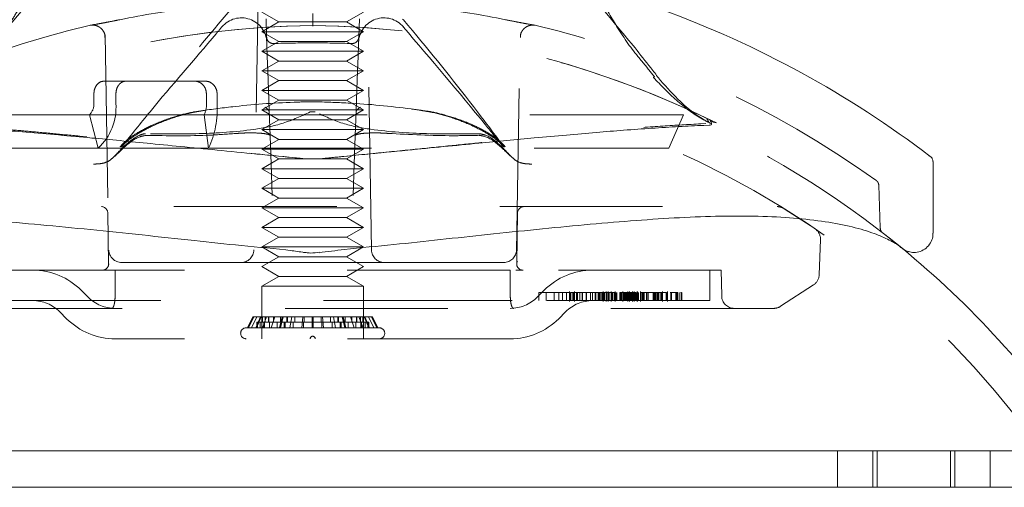
# Model space of a CAD drawing. Units: inches. Extents: x 0.5 to 16.5, y 0.2 to 10.8.
# Drawn here: x 2.6 to 3.2, y 7.1 to 7.4 of the extents above; entities that cross this region are included whole.
import ezdxf

# ---------------------------------------------------------------- set-up
doc = ezdxf.new("R2010")
doc.units = ezdxf.units.IN
doc.header["$MEASUREMENT"] = 0
doc.linetypes.add('HIDDEN', pattern=[0.075, 0.05, -0.025])

msp = doc.modelspace()

# ---------------------------------------------------------------- linework, layer by layer
at = {"color": 7, "linetype": 'HIDDEN', "lineweight": 0}
for p, q in [((2.72023, 7.39792), (2.71701, 7.21326)), ((2.78924, 7.21326), (2.78602, 7.39792)), ((2.72187, 7.35937), (2.73229, 7.35335)), ((2.77396, 7.35335), (2.78437, 7.35937)), ((2.73229, 7.35335), (2.72187, 7.34734)), ((2.72485, 7.34398), (2.72446, 7.35526)), ((2.73229, 7.35335), (2.75332, 7.35335)), ((2.75332, 7.35335), (2.77396, 7.35335)), ((2.78437, 7.34734), (2.77396, 7.35335)), ((2.78179, 7.35526), (2.78139, 7.34398)), ((2.62568, 7.34535), (2.628, 7.21247)), ((2.72187, 7.34734), (2.75342, 7.34734)), ((2.72187, 7.34734), (2.73229, 7.34133)), ((2.75342, 7.34734), (2.78437, 7.34734)), ((2.77396, 7.34133), (2.78437, 7.34734)), ((2.87824, 7.21247), (2.88056, 7.34535)), ((2.73229, 7.34133), (2.72187, 7.33532)), ((2.73229, 7.34133), (2.75332, 7.34133)), ((2.75332, 7.34133), (2.77396, 7.34133)), ((2.78437, 7.33532), (2.77396, 7.34133)), ((2.72187, 7.33532), (2.75342, 7.33532)), ((2.72187, 7.33532), (2.73229, 7.32931)), ((2.75342, 7.33532), (2.78437, 7.33532)), ((2.77396, 7.32931), (2.78437, 7.33532)), ((2.73229, 7.32931), (2.72187, 7.3233)), ((2.73229, 7.32931), (2.75332, 7.32931)), ((2.75332, 7.32931), (2.77396, 7.32931)), ((2.78437, 7.3233), (2.77396, 7.32931)), ((2.95852, 7.32529), (2.95381, 7.33087)), ((2.72187, 7.3233), (2.75342, 7.3233)), ((2.72187, 7.3233), (2.73229, 7.31728)), ((2.75342, 7.3233), (2.78437, 7.3233)), ((2.77396, 7.31728), (2.78437, 7.3233)), ((2.96296, 7.31969), (2.95841, 7.3252)), ((2.68044, 7.31699), (2.62512, 7.31699)), ((2.68044, 7.31699), (2.687, 7.31699)), ((2.73229, 7.31728), (2.72187, 7.31127)), ((2.73229, 7.31728), (2.75332, 7.31728)), ((2.75332, 7.31728), (2.77396, 7.31728)), ((2.78437, 7.31127), (2.77396, 7.31728)), ((2.6188, 7.30918), (2.6188, 7.30324)), ((2.6323, 7.30324), (2.6323, 7.30918)), ((2.68787, 7.30918), (2.68787, 7.30324)), ((2.69442, 7.30324), (2.69442, 7.30918)), ((2.72187, 7.31127), (2.75342, 7.31127)), ((2.72187, 7.31127), (2.73229, 7.30526)), ((2.75342, 7.31127), (2.78437, 7.31127)), ((2.77396, 7.30526), (2.78437, 7.31127)), ((2.73229, 7.30526), (2.72187, 7.29925)), ((2.73229, 7.30526), (2.75332, 7.30526)), ((2.75261, 7.30433), (2.7526, 7.30433)), ((2.7526, 7.30427), (2.75408, 7.30432)), ((2.75332, 7.30526), (2.77396, 7.30526)), ((2.78437, 7.29925), (2.77396, 7.30526)), ((2.72187, 7.29925), (2.75342, 7.29925)), ((2.72187, 7.29925), (2.73229, 7.29324)), ((2.75201, 7.29815), (2.75424, 7.29815)), ((2.75342, 7.29925), (2.78437, 7.29925)), ((2.77396, 7.29324), (2.78437, 7.29925)), ((2.52542, 7.29636), (2.61609, 7.29636)), ((2.68655, 7.29636), (2.61609, 7.29636)), ((2.61609, 7.29636), (2.62148, 7.2758)), ((2.68655, 7.29636), (2.98083, 7.29636)), ((2.68655, 7.29636), (2.68917, 7.2758)), ((2.73229, 7.29324), (2.72187, 7.28723)), ((2.73229, 7.29324), (2.75332, 7.29324)), ((2.75332, 7.29324), (2.77396, 7.29324)), ((2.78437, 7.28723), (2.77396, 7.29324)), ((2.97187, 7.2758), (2.98083, 7.29636)), ((2.72187, 7.28723), (2.75342, 7.28723)), ((2.72187, 7.28723), (2.73229, 7.28121)), ((2.75342, 7.28723), (2.78437, 7.28723)), ((2.77396, 7.28121), (2.78437, 7.28723)), ((2.99136, 7.29072), (2.9946, 7.29086)), ((2.70701, 7.28487), (2.70696, 7.28487)), ((2.73229, 7.28121), (2.72187, 7.2752)), ((2.73229, 7.28121), (2.75332, 7.28121)), ((2.75332, 7.28121), (2.77396, 7.28121)), ((2.78437, 7.2752), (2.77396, 7.28121)), ((2.79929, 7.28487), (2.79924, 7.28487)), ((2.53437, 7.2758), (2.62148, 7.2758)), ((2.68917, 7.2758), (2.62148, 7.2758)), ((2.68917, 7.2758), (2.97187, 7.2758)), ((2.72187, 7.2752), (2.75342, 7.2752)), ((2.72187, 7.2752), (2.73229, 7.26919)), ((2.75342, 7.2752), (2.78437, 7.2752)), ((2.77396, 7.26919), (2.78437, 7.2752)), ((2.73229, 7.26919), (2.72187, 7.26318)), ((2.73229, 7.26919), (2.75332, 7.26919)), ((2.74906, 7.26924), (2.74881, 7.26925)), ((2.75719, 7.26924), (2.74906, 7.26924)), ((2.75332, 7.26919), (2.77396, 7.26919)), ((2.75744, 7.26925), (2.75719, 7.26924)), ((2.78437, 7.26318), (2.77396, 7.26919)), ((3.13231, 7.27071), (3.13175, 7.2711)), ((2.72187, 7.26318), (2.75342, 7.26318)), ((2.72187, 7.26318), (2.73229, 7.25717)), ((2.75342, 7.26318), (2.78437, 7.26318)), ((2.77396, 7.25717), (2.78437, 7.26318)), ((2.73229, 7.25717), (2.72187, 7.25116)), ((2.73229, 7.25717), (2.75332, 7.25717)), ((2.75332, 7.25717), (2.77396, 7.25717)), ((2.78437, 7.25116), (2.77396, 7.25717)), ((2.72187, 7.25116), (2.75342, 7.25116)), ((2.72187, 7.25116), (2.73229, 7.24514)), ((2.75342, 7.25116), (2.78437, 7.25116)), ((2.77396, 7.24514), (2.78437, 7.25116)), ((3.10158, 7.2268), (3.10067, 7.25306)), ((2.73229, 7.24514), (2.72187, 7.23913)), ((2.73229, 7.24514), (2.75332, 7.24514)), ((2.75332, 7.24514), (2.77396, 7.24514)), ((2.78437, 7.23913), (2.77396, 7.24514)), ((2.46794, 7.23988), (3.03831, 7.23988)), ((2.72187, 7.23913), (2.75342, 7.23913)), ((2.72187, 7.23913), (2.73229, 7.23312)), ((2.75342, 7.23913), (2.78437, 7.23913)), ((2.77396, 7.23312), (2.78437, 7.23913)), ((3.06136, 7.22641), (3.04257, 7.23862)), ((2.6273, 7.23623), (2.62785, 7.2046)), ((2.73229, 7.23312), (2.72187, 7.22711)), ((2.73229, 7.23312), (2.75332, 7.23312)), ((2.75332, 7.23312), (2.77396, 7.23312)), ((2.78437, 7.22711), (2.77396, 7.23312)), ((2.72187, 7.22711), (2.75342, 7.22711)), ((2.72187, 7.22711), (2.73229, 7.2211)), ((2.75342, 7.22711), (2.78437, 7.22711)), ((2.77396, 7.2211), (2.78437, 7.22711)), ((2.73229, 7.2211), (2.72187, 7.21509)), ((2.73229, 7.2211), (2.75332, 7.2211)), ((2.75332, 7.2211), (2.77396, 7.2211)), ((2.78437, 7.21509), (2.77396, 7.2211)), ((3.06416, 7.19806), (3.06492, 7.21959)), ((2.72187, 7.21509), (2.75342, 7.21509)), ((2.72187, 7.21509), (2.73229, 7.20907)), ((2.75342, 7.21509), (2.78437, 7.21509)), ((2.77396, 7.20907), (2.78437, 7.21509)), ((2.73229, 7.20907), (2.72187, 7.20306)), ((2.73229, 7.20907), (2.75332, 7.20907)), ((2.75332, 7.20907), (2.77396, 7.20907)), ((2.75701, 7.21156), (2.75708, 7.21156)), ((2.75705, 7.21155), (2.75702, 7.21156)), ((2.78437, 7.20306), (2.77396, 7.20907)), ((2.63188, 7.20082), (2.50228, 7.20082)), ((2.63188, 7.20082), (2.63181, 7.18506)), ((2.87437, 7.20082), (2.63188, 7.20082)), ((2.68146, 7.20558), (2.63773, 7.20558)), ((2.71255, 7.20558), (2.6963, 7.20558)), ((2.72187, 7.20306), (2.73229, 7.19705)), ((2.77396, 7.19705), (2.78437, 7.20306)), ((2.80995, 7.20558), (2.7937, 7.20558)), ((2.86852, 7.20558), (2.82479, 7.20558)), ((3.00397, 7.20082), (2.87437, 7.20082)), ((2.87437, 7.20082), (2.87444, 7.18506)), ((2.99687, 7.18214), (2.99687, 7.20082)), ((3.00424, 7.18506), (3.00397, 7.20082)), ((2.73229, 7.19705), (2.72187, 7.19104)), ((2.73229, 7.19705), (2.75332, 7.19705)), ((2.75332, 7.19705), (2.77396, 7.19705)), ((2.78437, 7.19104), (2.77396, 7.19705)), ((2.61103, 7.18848), (2.61527, 7.18424)), ((2.72187, 7.19104), (2.75342, 7.19104)), ((2.72187, 7.19104), (2.72187, 7.1722)), ((2.75342, 7.19104), (2.78437, 7.19104)), ((2.78437, 7.1722), (2.78437, 7.19104)), ((2.89098, 7.18424), (2.89522, 7.18848)), ((3.04038, 7.17864), (3.06061, 7.19178)), ((2.63069, 7.18214), (2.50937, 7.18214)), ((2.64639, 7.18214), (2.63069, 7.18214)), ((2.85986, 7.18214), (2.64639, 7.18214)), ((2.87555, 7.18214), (2.85986, 7.18214)), ((2.99687, 7.18214), (2.87555, 7.18214)), ((2.89208, 7.18714), (2.89622, 7.18714)), ((2.89208, 7.18714), (2.89208, 7.18214)), ((2.8964, 7.18714), (2.8964, 7.18214)), ((2.90135, 7.18714), (2.90135, 7.18214)), ((2.90422, 7.18714), (2.90422, 7.18214)), ((2.90648, 7.18714), (2.90648, 7.18214)), ((2.90902, 7.18714), (2.90902, 7.18214)), ((2.91078, 7.18152), (2.91078, 7.18777)), ((2.91117, 7.18714), (2.91117, 7.18214)), ((2.91157, 7.18714), (2.93689, 7.18714)), ((2.91157, 7.18714), (2.91157, 7.18214)), ((2.91285, 7.18714), (2.91285, 7.18214)), ((2.91311, 7.18714), (2.91311, 7.18214)), ((2.91354, 7.18714), (2.91354, 7.18214)), ((2.91395, 7.18152), (2.91395, 7.18777)), ((2.91508, 7.18714), (2.91508, 7.18214)), ((2.91511, 7.18714), (2.91511, 7.18214)), ((2.91582, 7.18714), (2.91582, 7.18214)), ((2.91718, 7.18714), (2.91718, 7.18214)), ((2.91863, 7.18714), (2.91863, 7.18214)), ((2.91875, 7.18714), (2.91875, 7.18214)), ((2.92098, 7.18714), (2.92098, 7.18214)), ((2.92106, 7.18714), (2.92106, 7.18214)), ((2.92131, 7.18714), (2.92131, 7.18214)), ((2.92363, 7.18714), (2.92363, 7.18214)), ((2.92498, 7.18714), (2.92498, 7.18214)), ((2.92666, 7.18714), (2.92666, 7.18214)), ((2.92694, 7.18714), (2.92694, 7.18214)), ((2.92845, 7.18714), (2.92845, 7.18214)), ((2.92909, 7.18714), (2.92909, 7.18214)), ((2.92944, 7.18714), (2.92944, 7.18214)), ((2.93033, 7.18714), (2.93033, 7.18214)), ((2.93105, 7.18714), (2.93105, 7.18214)), ((2.93152, 7.18777), (2.93152, 7.18152)), ((2.93175, 7.18714), (2.93175, 7.18214)), ((2.9323, 7.18714), (2.9323, 7.18214)), ((2.93231, 7.18714), (2.93231, 7.18214)), ((2.93341, 7.18777), (2.93341, 7.18152)), ((2.93348, 7.18714), (2.93348, 7.18214)), ((2.9343, 7.18714), (2.9343, 7.18214)), ((2.9345, 7.18714), (2.9345, 7.18214)), ((2.93459, 7.18777), (2.93459, 7.18152)), ((2.93513, 7.18714), (2.93513, 7.18214)), ((2.93634, 7.18714), (2.93634, 7.18214)), ((2.93644, 7.18777), (2.93644, 7.18152)), ((2.93652, 7.18714), (2.93652, 7.18214)), ((2.93689, 7.18714), (2.93689, 7.18214)), ((2.93689, 7.18714), (2.93867, 7.18714)), ((2.93694, 7.18714), (2.93694, 7.18214)), ((2.93712, 7.18714), (2.93712, 7.18214)), ((2.93725, 7.18714), (2.93725, 7.18214)), ((2.93734, 7.18714), (2.93734, 7.18214)), ((2.93839, 7.18714), (2.93839, 7.18214)), ((2.93857, 7.18714), (2.93857, 7.18214)), ((2.93867, 7.18714), (2.93867, 7.18214)), ((2.93876, 7.18777), (2.93876, 7.18152)), ((2.93917, 7.18714), (2.93917, 7.18214)), ((2.93918, 7.18714), (2.93918, 7.18214)), ((2.93988, 7.18714), (2.93988, 7.18214)), ((2.94173, 7.18714), (2.94173, 7.18214)), ((2.9421, 7.18714), (2.9421, 7.18214)), ((2.94248, 7.18714), (2.94248, 7.18214)), ((2.94268, 7.18714), (2.94268, 7.18214)), ((2.9435, 7.18714), (2.9435, 7.18214)), ((2.94363, 7.18777), (2.94363, 7.18152)), ((2.94366, 7.18714), (2.94366, 7.18214)), ((2.94387, 7.18714), (2.94387, 7.18214)), ((2.94434, 7.18714), (2.94434, 7.18214)), ((2.94441, 7.18714), (2.94441, 7.18214)), ((2.94484, 7.18714), (2.94484, 7.18214)), ((2.94511, 7.18714), (2.94511, 7.18214)), ((2.9452, 7.18714), (2.9452, 7.18214)), ((2.9453, 7.18714), (2.9453, 7.18214)), ((2.94552, 7.18714), (2.94552, 7.18214)), ((2.94614, 7.18714), (2.94614, 7.18214)), ((2.94664, 7.18777), (2.94664, 7.18152)), ((2.9468, 7.18714), (2.9468, 7.18214)), ((2.94694, 7.18714), (2.94694, 7.18214)), ((2.94703, 7.18714), (2.94975, 7.18714)), ((2.9471, 7.18714), (2.9471, 7.18214)), ((2.94723, 7.18714), (2.94723, 7.18214)), ((2.94731, 7.18714), (2.94731, 7.18214)), ((2.94742, 7.18714), (2.94742, 7.18214)), ((2.94762, 7.18714), (2.94762, 7.18214)), ((2.94764, 7.18152), (2.94764, 7.18777)), ((2.948, 7.18714), (2.948, 7.18214)), ((2.9481, 7.18714), (2.9481, 7.18214)), ((2.94813, 7.18714), (2.94813, 7.18214)), ((2.94815, 7.18714), (2.94815, 7.18214)), ((2.94848, 7.18714), (2.94848, 7.18214)), ((2.94869, 7.18714), (2.94869, 7.18214)), ((2.94875, 7.18714), (2.94875, 7.18214)), ((2.94902, 7.18714), (2.94902, 7.18214)), ((2.94956, 7.18152), (2.94956, 7.18777)), ((2.94959, 7.18714), (2.94959, 7.18214)), ((2.94987, 7.18714), (2.94987, 7.18214)), ((2.94989, 7.18714), (2.94989, 7.18214)), ((2.9502, 7.18714), (2.9502, 7.18214)), ((2.95059, 7.18152), (2.95059, 7.18777)), ((2.95094, 7.18714), (2.95094, 7.18214)), ((2.95094, 7.18714), (2.95094, 7.18214)), ((2.95101, 7.18714), (2.95101, 7.18214)), ((2.95108, 7.18714), (2.95108, 7.18214)), ((2.95147, 7.18714), (2.95147, 7.18214)), ((2.95162, 7.18714), (2.95162, 7.18214)), ((2.95174, 7.18714), (2.95174, 7.18214)), ((2.952, 7.18714), (2.952, 7.18214)), ((2.95213, 7.18714), (2.95213, 7.18214)), ((2.9524, 7.18152), (2.9524, 7.18777)), ((2.95266, 7.18152), (2.95266, 7.18777)), ((2.95313, 7.18714), (2.95313, 7.18214)), ((2.95436, 7.18714), (2.96358, 7.18714)), ((2.95445, 7.18777), (2.95445, 7.18152)), ((2.95465, 7.18714), (2.95465, 7.18214)), ((2.95479, 7.18714), (2.95479, 7.18214)), ((2.95566, 7.18714), (2.95566, 7.18214)), ((2.95626, 7.18714), (2.95626, 7.18214)), ((2.95658, 7.18714), (2.95658, 7.18214)), ((2.95806, 7.18714), (2.95806, 7.18214)), ((2.95822, 7.18714), (2.95822, 7.18214)), ((2.95902, 7.18714), (2.95902, 7.18214)), ((2.96223, 7.18714), (2.96223, 7.18214)), ((2.9628, 7.18714), (2.9628, 7.18214)), ((2.96306, 7.18714), (2.96306, 7.18214)), ((2.96358, 7.18714), (2.96358, 7.18214)), ((2.96358, 7.18714), (2.96412, 7.18714)), ((2.9636, 7.18714), (2.9636, 7.18214)), ((2.96408, 7.18714), (2.96478, 7.18714)), ((2.9644, 7.18714), (2.9644, 7.18214)), ((2.96478, 7.18714), (2.96478, 7.18214)), ((2.96507, 7.18714), (2.96507, 7.18214)), ((2.96559, 7.18714), (2.96559, 7.18214)), ((2.96687, 7.18714), (2.96687, 7.18214)), ((2.96756, 7.18714), (2.96756, 7.18214)), ((2.96773, 7.18714), (2.96773, 7.18214)), ((2.96799, 7.18152), (2.96799, 7.18777)), ((2.9702, 7.18714), (2.9702, 7.18214)), ((2.97037, 7.18714), (2.97037, 7.18214)), ((2.97087, 7.18714), (2.97087, 7.18214)), ((2.971, 7.18152), (2.971, 7.18777)), ((2.97265, 7.18714), (2.97314, 7.18714)), ((2.97306, 7.18714), (2.97306, 7.18214)), ((2.97314, 7.18714), (2.97735, 7.18714)), ((2.97314, 7.18714), (2.97314, 7.18214)), ((2.97324, 7.18714), (2.97324, 7.18214)), ((2.97343, 7.18714), (2.97343, 7.18214)), ((2.97602, 7.18714), (2.97602, 7.18214)), ((2.97656, 7.18714), (2.97656, 7.18214)), ((2.97677, 7.18714), (2.97677, 7.18214)), ((2.97735, 7.18714), (2.97735, 7.18214)), ((2.97856, 7.18714), (2.97856, 7.18214)), ((2.97908, 7.18714), (2.97959, 7.18714)), ((2.97959, 7.18714), (2.97959, 7.18214)), ((2.97988, 7.18714), (2.97988, 7.18214)), ((3.03613, 7.17738), (2.47012, 7.17738)), ((2.722, 7.17738), (2.722, 7.1587)), ((2.78425, 7.1587), (2.78425, 7.17738)), ((2.59782, 7.17528), (2.60206, 7.17104)), ((2.71644, 7.1722), (2.71311, 7.16545)), ((2.71365, 7.16545), (2.71694, 7.1722)), ((2.71565, 7.16545), (2.71877, 7.1722)), ((2.71877, 7.1722), (2.71644, 7.1722)), ((2.72118, 7.1722), (2.71828, 7.16545)), ((2.72153, 7.1722), (2.71866, 7.16545)), ((2.71877, 7.1722), (2.72153, 7.1722)), ((2.72621, 7.1722), (2.72153, 7.1722)), ((2.72188, 7.16883), (2.72188, 7.1722)), ((2.72223, 7.16545), (2.7248, 7.1722)), ((2.7223, 7.16883), (2.7223, 7.1722)), ((2.72386, 7.16883), (2.72386, 7.1722)), ((2.72592, 7.16883), (2.72592, 7.1722)), ((2.72621, 7.16883), (2.72621, 7.1722)), ((2.72981, 7.1722), (2.72621, 7.1722)), ((2.72769, 7.16545), (2.72981, 7.1722)), ((2.729, 7.16883), (2.729, 7.1722)), ((2.72981, 7.1722), (2.73508, 7.1722)), ((2.73448, 7.1722), (2.73279, 7.16545)), ((2.73326, 7.16883), (2.73326, 7.1722)), ((2.73508, 7.1722), (2.73344, 7.16545)), ((2.73775, 7.1722), (2.73508, 7.1722)), ((2.73725, 7.16883), (2.73725, 7.1722)), ((2.73775, 7.16883), (2.73775, 7.1722)), ((2.74709, 7.1722), (2.73775, 7.1722)), ((2.73908, 7.16545), (2.74025, 7.1722)), ((2.74216, 7.16883), (2.74216, 7.1722)), ((2.74655, 7.16545), (2.74709, 7.1722)), ((2.74709, 7.1722), (2.75347, 7.1722)), ((2.74799, 7.16883), (2.74799, 7.1722)), ((2.75278, 7.1722), (2.75275, 7.16545)), ((2.75283, 7.16883), (2.75283, 7.1722)), ((2.76409, 7.1722), (2.75342, 7.1722)), ((2.75342, 7.16883), (2.75342, 7.1722)), ((2.75347, 7.1722), (2.7535, 7.16545)), ((2.75826, 7.16883), (2.75826, 7.1722)), ((2.7597, 7.16545), (2.75916, 7.1722)), ((2.76409, 7.16883), (2.76409, 7.1722)), ((2.766, 7.1722), (2.76409, 7.1722)), ((2.76716, 7.16545), (2.766, 7.1722)), ((2.766, 7.1722), (2.77177, 7.1722)), ((2.76849, 7.16883), (2.76849, 7.1722)), ((2.769, 7.16883), (2.769, 7.1722)), ((2.77117, 7.1722), (2.77281, 7.16545)), ((2.77177, 7.1722), (2.77346, 7.16545)), ((2.77725, 7.1722), (2.77177, 7.1722)), ((2.77299, 7.16883), (2.77299, 7.1722)), ((2.77856, 7.16545), (2.77644, 7.1722)), ((2.77725, 7.16883), (2.77725, 7.1722)), ((2.78145, 7.1722), (2.77725, 7.1722)), ((2.78004, 7.16883), (2.78004, 7.1722)), ((2.78033, 7.16883), (2.78033, 7.1722)), ((2.78402, 7.16545), (2.78145, 7.1722)), ((2.78145, 7.1722), (2.78507, 7.1722)), ((2.78239, 7.16883), (2.78239, 7.1722)), ((2.78395, 7.16883), (2.78395, 7.1722)), ((2.78437, 7.16883), (2.78437, 7.1722)), ((2.78472, 7.1722), (2.78759, 7.16545)), ((2.78507, 7.1722), (2.78797, 7.16545)), ((2.78931, 7.1722), (2.78507, 7.1722)), ((2.7906, 7.16545), (2.78748, 7.1722)), ((2.7926, 7.16545), (2.78931, 7.1722)), ((2.78931, 7.1722), (2.78981, 7.1722)), ((2.78981, 7.1722), (2.79314, 7.16545)), ((2.90419, 7.17104), (2.90843, 7.17528)), ((2.71226, 7.16545), (2.75351, 7.16545)), ((2.71875, 7.16545), (2.71875, 7.16883)), ((2.72093, 7.16883), (2.71875, 7.16883)), ((2.71922, 7.16545), (2.71922, 7.16883)), ((2.72093, 7.16883), (2.72352, 7.16883)), ((2.72093, 7.16545), (2.72093, 7.16883)), ((2.72319, 7.16545), (2.72319, 7.16883)), ((2.72352, 7.16545), (2.72352, 7.16883)), ((2.73128, 7.16883), (2.72352, 7.16883)), ((2.72659, 7.16545), (2.72659, 7.16883)), ((2.73128, 7.16883), (2.73326, 7.16883)), ((2.73128, 7.16545), (2.73128, 7.16883)), ((2.73326, 7.16883), (2.73622, 7.16883)), ((2.73566, 7.16545), (2.73566, 7.16883)), ((2.73622, 7.16545), (2.73622, 7.16883)), ((2.74747, 7.16883), (2.73622, 7.16883)), ((2.74106, 7.16545), (2.74106, 7.16883)), ((2.74747, 7.16545), (2.74747, 7.16883)), ((2.74747, 7.16883), (2.74799, 7.16883)), ((2.74747, 7.16883), (2.75283, 7.16883)), ((2.7528, 7.16545), (2.7528, 7.16883)), ((2.75342, 7.16883), (2.75345, 7.16883)), ((2.76518, 7.16883), (2.75345, 7.16883)), ((2.75345, 7.16545), (2.75345, 7.16883)), ((2.75351, 7.16545), (2.79399, 7.16545)), ((2.75878, 7.16545), (2.75878, 7.16883)), ((2.76518, 7.16545), (2.76518, 7.16883)), ((2.76518, 7.16883), (2.76849, 7.16883)), ((2.76849, 7.16883), (2.769, 7.16883)), ((2.769, 7.16883), (2.77059, 7.16883)), ((2.77003, 7.16545), (2.77003, 7.16883)), ((2.77966, 7.16883), (2.77059, 7.16883)), ((2.77059, 7.16545), (2.77059, 7.16883)), ((2.77497, 7.16545), (2.77497, 7.16883)), ((2.77966, 7.16545), (2.77966, 7.16883)), ((2.77966, 7.16883), (2.78004, 7.16883)), ((2.78004, 7.16883), (2.78033, 7.16883)), ((2.78033, 7.16883), (2.78305, 7.16883)), ((2.78273, 7.16545), (2.78273, 7.16883)), ((2.78703, 7.16883), (2.78305, 7.16883)), ((2.78305, 7.16545), (2.78305, 7.16883)), ((2.78531, 7.16545), (2.78531, 7.16883)), ((2.78703, 7.16545), (2.78703, 7.16883)), ((2.78703, 7.16883), (2.7875, 7.16883)), ((2.7875, 7.16545), (2.7875, 7.16883)), ((2.87441, 7.1587), (2.63184, 7.1587)), ((3.07534, 7.08988), (3.07534, 7.06746)), ((3.09709, 7.08988), (3.09709, 7.06746)), ((3.09972, 7.08988), (3.09972, 7.06746)), ((3.14472, 7.06746), (3.14472, 7.08988)), ((3.14734, 7.06746), (3.14734, 7.08988)), ((3.16909, 7.06746), (3.16909, 7.08988))]:
    msp.add_line(p, q, dxfattribs=at)
at = {"color": 7, "linetype": 'Continuous', "lineweight": 15}
for p, q in [((2.99063, 7.29632), (3.00105, 7.29129)), ((2.99329, 7.2898), (2.99656, 7.28991)), ((2.74881, 7.26925), (2.74906, 7.26923)), ((2.75719, 7.26923), (2.74906, 7.26923)), ((3.13401, 7.22354), (3.13401, 7.2676)), ((2.74918, 7.21156), (2.74922, 7.21156)), ((3.20684, 7.08988), (2.29941, 7.08988)), ((3.20684, 7.06746), (2.29941, 7.06746))]:
    msp.add_line(p, q, dxfattribs=at)
at = {"color": 7, "linetype": 'HIDDEN', "lineweight": 0, "flags": 128}
for points in [[(2.72825, 7.24677), (2.72758, 7.26597), (2.72697, 7.28327), (2.72644, 7.2986), (2.72597, 7.31191), (2.72558, 7.32314), (2.72526, 7.33225), (2.72502, 7.3392), (2.72485, 7.34398)], [(2.78139, 7.34398), (2.78123, 7.3392), (2.78099, 7.33225), (2.78067, 7.32314), (2.78028, 7.31191), (2.77981, 7.2986), (2.77927, 7.28327), (2.77867, 7.26597), (2.778, 7.24677)], [(2.8784, 7.2046), (2.87867, 7.22042), (2.87895, 7.23623)], [(3.11303, 7.2159), (3.11301, 7.21592), (3.11298, 7.21594), (3.11296, 7.21595), (3.11294, 7.21597), (3.11292, 7.21599), (3.1129, 7.21601), (3.11288, 7.21603), (3.11285, 7.21604)]]:
    msp.add_lwpolyline(points, dxfattribs=at)
at = {"color": 7, "linetype": 'HIDDEN', "lineweight": 0}
for centre, radius, start, end in [((2.75313, 6.77292), 0.59372, 97.20025, 101.50122), ((2.75312, 6.77292), 0.59371, 78.49877, 82.79979), ((2.70935, 7.34021), 0.01563, 2, 139.66072), ((2.7969, 7.34021), 0.01563, 40.33928, 178), ((2.75312, 6.77341), 0.59381, 103.28217, 125.62498), ((2.76147, 6.77405), 0.57724, 90.82877, 116.14078), ((2.76147, 6.77405), 0.57724, 90.82876, 115.24623), ((2.74478, 6.77405), 0.57724, 64.79148, 89.17123), ((2.74478, 6.77405), 0.57724, 63.85922, 89.17123), ((2.75312, 6.77341), 0.59381, 54.37656, 76.71556), ((2.96487, 7.31645), 0.00377, 119.43274, 132.70223), ((2.61022, 7.30265), 0.0086, 313.03896, 3.91766), ((2.59805, 7.3009), 0.03433, 313.03957, 3.91676), ((2.67366, 7.3024), 0.01423, 334.91533, 3.39458), ((2.63774, 7.29988), 0.05678, 334.91445, 3.39477), ((2.72258, 7.29715), 0.00391, 2.01776, 73.35751), ((2.78367, 7.29715), 0.00391, 106.45585, 177.9819), ((2.75312, 6.77341), 0.57038, 50.65083, 66.47087), ((2.75312, 6.77341), 0.54795, 34.09874, 66.47087), ((2.6234, 7.23597), 0.00391, 1.2115, 89.98241), ((2.88285, 7.23597), 0.00391, 90, 178.89433), ((3.03831, 7.23207), 0.00781, 57, 90), ((3.05711, 7.21986), 0.00781, 358, 57), ((2.75312, 6.77341), 0.57038, 50.89897, 52.1608), ((2.6358, 7.21339), 0.00781, 181.4443, 270.03152), ((2.7092, 7.21339), 0.00781, 270, 359), ((2.79705, 7.21339), 0.00781, 181, 270), ((2.87045, 7.21339), 0.00781, 269.96786, 359.46005), ((2.75312, 6.77341), 0.57038, 50.65258, 50.87646), ((2.8823, 7.20472), 0.00391, 153.67922, 270.00058), ((2.58125, 7.1587), 0.04211, 45, 90), ((2.62395, 7.20472), 0.00391, 270.02026, 1.47752), ((2.925, 7.1587), 0.04211, 90, 135), ((3.05636, 7.19833), 0.00781, 303, 358), ((2.58125, 7.1587), 0.02344, 45, 90), ((2.63184, 7.20082), 0.02344, 225, 270), ((2.87441, 7.20082), 0.02344, 270, 315), ((2.925, 7.1587), 0.02344, 90, 135), ((3.01205, 7.18519), 0.00781, 181, 270), ((3.03613, 7.18519), 0.00781, 270, 303), ((2.63184, 7.20082), 0.04211, 225, 270), ((2.87441, 7.20082), 0.04211, 270, 315), ((2.71226, 7.16208), 0.00337, 90, 270), ((2.79399, 7.16208), 0.00337, 270, 90), ((2.75312, 7.1587), 0.00156, 0, 180)]:
    msp.add_arc(centre, radius, start, end, dxfattribs=at)
at = {"color": 7, "linetype": 'Continuous', "lineweight": 15}
for radius, start, end in [(0.62538, 52.6757, 69.97081), (0.57038, 34.09874, 50.65083)]:
    msp.add_arc((2.75312, 6.77341), radius, start, end, dxfattribs=at)
at = {"color": 7, "linetype": 'HIDDEN', "lineweight": 0}
for points, knots in [([(2.74718, 7.41508), (2.74334, 7.40998), (2.73146, 7.3942), (2.70535, 7.36415), (2.67131, 7.32369), (2.64738, 7.29225), (2.63559, 7.27677)], [0, 0, 0, 0, 0.107765, 0.333329, 0.671558, 1, 1, 1, 1]), ([(2.87048, 7.27675), (2.86588, 7.28285), (2.84851, 7.30589), (2.81672, 7.34637), (2.7822, 7.38476), (2.76372, 7.40885), (2.75899, 7.41502)], [0, 0, 0, 0, 0.128919, 0.487329, 0.868792, 1, 1, 1, 1]), ([(2.58051, 7.38009), (2.58034, 7.37948), (2.57857, 7.37288), (2.57413, 7.36362), (2.56913, 7.35555), (2.56739, 7.35274)], [0, 0, 0, 0, 0.062293, 0.674357, 1, 1, 1, 1]), ([(2.95381, 7.33087), (2.95377, 7.33092), (2.94879, 7.33682), (2.94065, 7.3488), (2.9311, 7.36523), (2.92736, 7.37588), (2.92586, 7.38016)], [0, 0, 0, 0, 0.003113, 0.406588, 0.761473, 1, 1, 1, 1]), ([(2.75312, 7.35124), (2.75312, 7.35121), (2.75312, 7.35094), (2.75312, 7.35056), (2.75312, 7.35069), (2.75312, 7.3517), (2.75312, 7.35348), (2.75312, 7.35582), (2.75312, 7.35757), (2.75312, 7.35845)], [0, 0, 0, 0, 0.0131315, 0.1415601, 0.3133764, 0.485068, 0.6567083, 0.8283516, 1, 1, 1, 1]), ([(2.61677, 7.35132), (2.61649, 7.35127), (2.61581, 7.35115), (2.61899, 7.3517), (2.62092, 7.35204)], [0, 0, 0, 0, 0.395423, 1, 1, 1, 1]), ([(2.61669, 7.35131), (2.61672, 7.35132), (2.61698, 7.35136), (2.61778, 7.35144), (2.61909, 7.35138), (2.62089, 7.35091), (2.62286, 7.34982), (2.62461, 7.34787), (2.62564, 7.34571), (2.62559, 7.3443), (2.62557, 7.34383)], [0, 0, 0, 0, 0.005964, 0.062456, 0.179333, 0.304129, 0.480421, 0.681955, 0.894044, 1, 1, 1, 1]), ([(2.62092, 7.35204), (2.62194, 7.35222), (2.62397, 7.35258), (2.62863, 7.35348), (2.6324, 7.35424), (2.63446, 7.35466), (2.63475, 7.35471)], [0, 0, 0, 0, 0.314899, 0.629633, 0.948503, 1, 1, 1, 1]), ([(2.8715, 7.35471), (2.87329, 7.35435), (2.87688, 7.35363), (2.88194, 7.35265), (2.88416, 7.35225), (2.88533, 7.35204)], [0, 0, 0, 0, 0.322803, 0.645701, 1, 1, 1, 1]), ([(2.88064, 7.34378), (2.88066, 7.34444), (2.88071, 7.34601), (2.88182, 7.34811), (2.88338, 7.34975), (2.88498, 7.35072), (2.88645, 7.35122), (2.88768, 7.35141), (2.8886, 7.35142), (2.8892, 7.35137), (2.88948, 7.35133), (2.88956, 7.35131)], [0, 0, 0, 0, 0.14671, 0.352852, 0.517304, 0.655645, 0.771796, 0.865644, 0.935697, 0.980775, 1, 1, 1, 1]), ([(2.88533, 7.35204), (2.88706, 7.35174), (2.8899, 7.35124), (2.88965, 7.35129), (2.88956, 7.3513)], [0, 0, 0, 0, 0.611508, 1, 1, 1, 1]), ([(2.6974, 7.35036), (2.69622, 7.34893), (2.68165, 7.33142), (2.66048, 7.30749), (2.64175, 7.28393), (2.63605, 7.27676)], [0, 0, 0, 0, 0.057841, 0.713257, 1, 1, 1, 1]), ([(2.87008, 7.27668), (2.86646, 7.28118), (2.84643, 7.30606), (2.82572, 7.33037), (2.80875, 7.35028)], [0, 0, 0, 0, 0.180882, 1, 1, 1, 1]), ([(2.72485, 7.34398), (2.72491, 7.34353), (2.72503, 7.34263), (2.72575, 7.34146), (2.72678, 7.34058), (2.7279, 7.34012), (2.72864, 7.34009), (2.72893, 7.34008)], [0, 0, 0, 0, 0.213127, 0.428, 0.644799, 0.860957, 1, 1, 1, 1]), ([(2.77732, 7.34008), (2.76926, 7.34028), (2.75313, 7.34069), (2.737, 7.34028), (2.72893, 7.34008)], [0, 0, 0, 0, 0.4998911, 1, 1, 1, 1]), ([(2.77732, 7.34008), (2.77776, 7.34011), (2.77865, 7.34018), (2.77985, 7.34084), (2.78077, 7.34183), (2.78129, 7.34294), (2.78137, 7.34368), (2.78139, 7.34398)], [0, 0, 0, 0, 0.212521, 0.426897, 0.643495, 0.859924, 1, 1, 1, 1]), ([(2.62512, 7.31699), (2.62441, 7.3169), (2.62297, 7.31673), (2.62108, 7.31538), (2.61966, 7.3134), (2.61891, 7.31121), (2.61883, 7.30975), (2.6188, 7.30918)], [0, 0, 0, 0, 0.214662, 0.429315, 0.64391, 0.858538, 1, 1, 1, 1]), ([(2.6323, 7.30918), (2.63237, 7.31006), (2.6325, 7.31181), (2.63358, 7.31415), (2.63518, 7.31592), (2.63696, 7.31686), (2.63815, 7.31695), (2.63863, 7.31699)], [0, 0, 0, 0, 0.214658, 0.429321, 0.643963, 0.858554, 1, 1, 1, 1]), ([(2.68787, 7.30918), (2.68779, 7.31006), (2.68762, 7.31181), (2.68633, 7.31415), (2.68444, 7.31592), (2.68236, 7.31686), (2.68098, 7.31695), (2.68044, 7.31699)], [0, 0, 0, 0, 0.214663, 0.429331, 0.643985, 0.858591, 1, 1, 1, 1]), ([(2.687, 7.31699), (2.68783, 7.3169), (2.68949, 7.31673), (2.69172, 7.31538), (2.6934, 7.3134), (2.6943, 7.31121), (2.69439, 7.30975), (2.69442, 7.30918)], [0, 0, 0, 0, 0.214654, 0.429306, 0.643873, 0.858475, 1, 1, 1, 1]), ([(2.96231, 7.31922), (2.96692, 7.31442), (2.97631, 7.30462), (2.98825, 7.29572), (2.99495, 7.29234), (2.9962, 7.29171)], [0, 0, 0, 0, 0.438869, 0.895122, 1, 1, 1, 1]), ([(2.68442, 7.29874), (2.69143, 7.29968), (2.71127, 7.30234), (2.73406, 7.30389), (2.74979, 7.30426), (2.75259, 7.30433)], [0, 0, 0, 0, 0.3102321, 0.8771938, 1, 1, 1, 1]), ([(2.75365, 7.30433), (2.76073, 7.30411), (2.78073, 7.3035), (2.80347, 7.30132), (2.81906, 7.29913), (2.82183, 7.29874)], [0, 0, 0, 0, 0.3102318, 0.877193, 1, 1, 1, 1]), ([(2.63484, 7.27653), (2.63485, 7.27654), (2.63501, 7.27678), (2.63642, 7.27845), (2.63981, 7.28144), (2.64616, 7.28575), (2.6555, 7.29058), (2.66693, 7.29484), (2.67699, 7.29764), (2.68282, 7.29839), (2.68444, 7.2986)], [0, 0, 0, 0, 0.004554, 0.074785, 0.182722, 0.334101, 0.518861, 0.734626, 0.925728, 1, 1, 1, 1]), ([(2.63548, 7.27637), (2.63574, 7.27669), (2.63649, 7.27763), (2.6396, 7.28048), (2.64529, 7.2845), (2.65426, 7.28941), (2.66565, 7.29401), (2.67717, 7.29748), (2.68472, 7.29865), (2.68777, 7.29912)], [0, 0, 0, 0, 0.047557, 0.140939, 0.278066, 0.456684, 0.664985, 0.865199, 1, 1, 1, 1]), ([(2.75158, 7.29803), (2.74613, 7.29552), (2.73498, 7.29039), (2.71173, 7.28612), (2.68304, 7.28434), (2.66146, 7.28453), (2.65057, 7.28462)], [0, 0, 0, 0, 0.168032, 0.34307, 0.668582, 1, 1, 1, 1]), ([(2.75158, 7.29803), (2.75168, 7.29807), (2.75182, 7.29814), (2.75197, 7.29815), (2.75201, 7.29815)], [0, 0, 0, 0, 0.688419, 1, 1, 1, 1]), ([(2.75424, 7.29815), (2.75434, 7.29814), (2.75449, 7.29812), (2.75462, 7.29805), (2.75466, 7.29803)], [0, 0, 0, 0, 0.687449, 1, 1, 1, 1]), ([(2.85569, 7.28462), (2.84488, 7.28452), (2.82312, 7.28434), (2.79454, 7.28611), (2.77121, 7.29044), (2.76023, 7.29547), (2.75466, 7.29803)], [0, 0, 0, 0, 0.328819, 0.662379, 0.828643, 1, 1, 1, 1]), ([(2.81849, 7.29911), (2.82118, 7.29871), (2.82808, 7.29768), (2.83911, 7.2945), (2.85077, 7.29), (2.86055, 7.28478), (2.86685, 7.28037), (2.87005, 7.27732), (2.8706, 7.27658), (2.87072, 7.27642)], [0, 0, 0, 0, 0.119577, 0.305454, 0.516946, 0.712675, 0.866983, 0.971643, 1, 1, 1, 1]), ([(2.82184, 7.29872), (2.82194, 7.29871), (2.82559, 7.29836), (2.83337, 7.29648), (2.84502, 7.29295), (2.85584, 7.28815), (2.86425, 7.28308), (2.86905, 7.27928), (2.87117, 7.27688), (2.87137, 7.27658), (2.87139, 7.27655)], [0, 0, 0, 0, 0.004399, 0.166643, 0.36185, 0.579389, 0.760177, 0.898406, 0.991721, 1, 1, 1, 1]), ([(2.9962, 7.29171), (2.99612, 7.29209), (2.99596, 7.29283), (2.9955, 7.29328), (2.99523, 7.29342), (2.99522, 7.29343)], [0, 0, 0, 0, 0.488814, 0.971843, 1, 1, 1, 1]), ([(2.51488, 7.29072), (2.51915, 7.2905), (2.52787, 7.29006), (2.54178, 7.28915), (2.55596, 7.28808), (2.57036, 7.28687), (2.585, 7.28556), (2.60075, 7.28407), (2.61879, 7.28231), (2.64113, 7.28006), (2.66992, 7.27715), (2.70642, 7.27345), (2.7339, 7.27073), (2.74881, 7.26925)], [0, 0, 0, 0, 0.066936, 0.136702, 0.208803, 0.273022, 0.33926, 0.408941, 0.482214, 0.57217, 0.688887, 0.831144, 1, 1, 1, 1]), ([(2.70701, 7.28487), (2.70873, 7.28498), (2.71219, 7.28519), (2.71741, 7.28519), (2.72191, 7.28495), (2.72525, 7.28447), (2.72671, 7.28393), (2.72696, 7.28357), (2.72697, 7.28344), (2.72697, 7.28343)], [0, 0, 0, 0, 0.181385, 0.362767, 0.544228, 0.726233, 0.909043, 0.99379, 1, 1, 1, 1]), ([(2.75744, 7.26925), (2.76729, 7.27022), (2.78605, 7.27208), (2.81229, 7.27472), (2.83545, 7.27706), (2.85565, 7.27911), (2.87302, 7.28086), (2.89359, 7.28292), (2.91687, 7.28518), (2.94342, 7.28754), (2.96818, 7.28948), (2.9837, 7.29031), (2.99136, 7.29072)], [0, 0, 0, 0, 0.1113858, 0.212119, 0.3028246, 0.3838333, 0.4552815, 0.5167061, 0.6429077, 0.7585422, 0.8808009, 1, 1, 1, 1]), ([(2.77928, 7.28343), (2.77928, 7.28344), (2.77929, 7.28356), (2.77954, 7.28393), (2.781, 7.28447), (2.78434, 7.28495), (2.78884, 7.28519), (2.79406, 7.28519), (2.79752, 7.28498), (2.79924, 7.28487)], [0, 0, 0, 0, 0.0062095, 0.0909714, 0.2737744, 0.4557801, 0.6372363, 0.8186189, 1, 1, 1, 1]), ([(2.63132, 7.27074), (2.63307, 7.27263), (2.63767, 7.27756), (2.64382, 7.28266), (2.64899, 7.28458), (2.65034, 7.28461), (2.65057, 7.28462)], [0, 0, 0, 0, 0.315078, 0.826593, 0.970906, 1, 1, 1, 1]), ([(2.65097, 7.28367), (2.64966, 7.28344), (2.64486, 7.2826), (2.63847, 7.27749), (2.63382, 7.27294), (2.63178, 7.27094)], [0, 0, 0, 0, 0.172773, 0.636348, 1, 1, 1, 1]), ([(2.65097, 7.28367), (2.66406, 7.28342), (2.68236, 7.28307), (2.7015, 7.28447), (2.70696, 7.28487)], [0, 0, 0, 0, 0.715267, 1, 1, 1, 1]), ([(2.79929, 7.28487), (2.81281, 7.28417), (2.83189, 7.28317), (2.85, 7.28356), (2.85528, 7.28368)], [0, 0, 0, 0, 0.708463, 1, 1, 1, 1]), ([(2.87447, 7.27094), (2.87263, 7.27275), (2.86782, 7.27747), (2.86143, 7.28275), (2.85636, 7.28351), (2.85528, 7.28368)], [0, 0, 0, 0, 0.328559, 0.856954, 1, 1, 1, 1]), ([(2.85569, 7.28462), (2.85687, 7.2844), (2.86122, 7.28359), (2.86772, 7.27826), (2.87247, 7.27331), (2.87493, 7.27074)], [0, 0, 0, 0, 0.153352, 0.561241, 1, 1, 1, 1]), ([(2.61861, 7.266), (2.61863, 7.266), (2.61875, 7.26601), (2.6194, 7.26603), (2.62101, 7.2661), (2.62397, 7.26633), (2.62788, 7.26748), (2.63017, 7.26965), (2.63132, 7.27074)], [0, 0, 0, 0, 0.005641, 0.024998, 0.144498, 0.363488, 0.681908, 1, 1, 1, 1]), ([(2.87493, 7.27074), (2.87604, 7.26968), (2.87831, 7.26751), (2.8822, 7.26634), (2.8852, 7.2661), (2.88683, 7.26603), (2.8875, 7.26601), (2.88761, 7.266), (2.88764, 7.266)], [0, 0, 0, 0, 0.309113, 0.632194, 0.852296, 0.973966, 0.994349, 1, 1, 1, 1]), ([(3.10065, 7.25306), (3.10065, 7.25311), (3.10068, 7.25348), (3.1005, 7.25411), (3.10018, 7.25483), (3.09981, 7.25536), (3.09947, 7.25572), (3.09922, 7.25593), (3.09909, 7.25603), (3.09903, 7.25607), (3.09902, 7.25608), (3.09901, 7.25609), (3.09901, 7.25609), (3.09901, 7.25609), (3.099, 7.25609)], [0, 0, 0, 0, 0.046063, 0.305454, 0.52396, 0.701941, 0.836881, 0.926256, 0.972297, 0.980545, 0.984858, 0.988633, 0.994158, 1, 1, 1, 1]), ([(3.10303, 7.22385), (3.10302, 7.22386), (3.1027, 7.22411), (3.10223, 7.22466), (3.10174, 7.2256), (3.10166, 7.22626), (3.10162, 7.22662)], [0, 0, 0, 0, 0.010052, 0.380309, 0.664416, 1, 1, 1, 1]), ([(3.11436, 7.2148), (3.11463, 7.21458), (3.11496, 7.21433), (3.1148, 7.21446), (3.11477, 7.21448)], [0, 0, 0, 0, 0.817205, 1, 1, 1, 1]), ([(2.62417, 7.20082), (2.6241, 7.20082), (2.62373, 7.20082), (2.62512, 7.20082), (2.62773, 7.20082), (2.62835, 7.20082)], [0, 0, 0, 0, 0.1315002, 0.7931541, 1, 1, 1, 1]), ([(2.63773, 7.20558), (2.63688, 7.20558), (2.63573, 7.20558), (2.63599, 7.20558), (2.63606, 7.20558)], [0, 0, 0, 0, 0.735643, 1, 1, 1, 1]), ([(2.6963, 7.20558), (2.69582, 7.20558), (2.69468, 7.20558), (2.69138, 7.20558), (2.68673, 7.20558), (2.68321, 7.20558), (2.68146, 7.20558)], [0, 0, 0, 0, 0.192662, 0.461757, 0.730879, 1, 1, 1, 1]), ([(2.7937, 7.20558), (2.78033, 7.20558), (2.75329, 7.20558), (2.72623, 7.20558), (2.71255, 7.20558)], [0, 0, 0, 0, 0.494213, 1, 1, 1, 1]), ([(2.82479, 7.20558), (2.82354, 7.20558), (2.82053, 7.20558), (2.81611, 7.20558), (2.81209, 7.20558), (2.81067, 7.20558), (2.80995, 7.20558)], [0, 0, 0, 0, 0.192663, 0.461761, 0.730877, 1, 1, 1, 1]), ([(2.87019, 7.20558), (2.87021, 7.20558), (2.87026, 7.20558), (2.86912, 7.20558), (2.86852, 7.20558)], [0, 0, 0, 0, 0.4716069, 1, 1, 1, 1]), ([(2.8779, 7.20082), (2.87869, 7.20082), (2.88158, 7.20082), (2.882, 7.20082), (2.8823, 7.20082)], [0, 0, 0, 0, 0.273601, 1, 1, 1, 1]), ([(2.63181, 7.18506), (2.63178, 7.1842), (2.63173, 7.18248), (2.63139, 7.18022), (2.63089, 7.17847), (2.63034, 7.17756), (2.62997, 7.17738), (2.62982, 7.17738), (2.62981, 7.17738)], [0, 0, 0, 0, 0.208792, 0.41746, 0.629194, 0.847317, 0.993458, 1, 1, 1, 1]), ([(2.87644, 7.17738), (2.87643, 7.17738), (2.87628, 7.17738), (2.8759, 7.17756), (2.87535, 7.17847), (2.87486, 7.18022), (2.87452, 7.18248), (2.87447, 7.1842), (2.87444, 7.18506)], [0, 0, 0, 0, 0.006542, 0.152683, 0.370806, 0.582539, 0.791208, 1, 1, 1, 1]), ([(2.89622, 7.18714), (2.89711, 7.18714), (2.89871, 7.18714), (2.90054, 7.18714), (2.90135, 7.18714)], [0, 0, 0, 0, 0.5602683, 1, 1, 1, 1]), ([(2.90135, 7.18714), (2.90223, 7.18714), (2.90399, 7.18714), (2.90685, 7.18714), (2.90933, 7.18714), (2.91056, 7.18714), (2.91117, 7.18714)], [0, 0, 0, 0, 0.27977, 0.559441, 0.779545, 1, 1, 1, 1]), ([(2.94178, 7.18714), (2.942, 7.18714), (2.94357, 7.18714), (2.94645, 7.18714), (2.94958, 7.18714), (2.95084, 7.18714), (2.95147, 7.18714)], [0, 0, 0, 0, 0.060628, 0.424895, 0.712436, 1, 1, 1, 1]), ([(2.96478, 7.18714), (2.96624, 7.18714), (2.96886, 7.18714), (2.96991, 7.18714), (2.97037, 7.18714)], [0, 0, 0, 0, 0.557798, 1, 1, 1, 1])]:
    msp.add_open_spline(points, degree=3, knots=knots, dxfattribs=at)
at = {"color": 7, "linetype": 'Continuous', "lineweight": 15}
for points, knots in [([(2.61829, 7.40918), (2.61651, 7.40728), (2.60761, 7.39778), (2.58029, 7.3681), (2.55666, 7.33867), (2.53955, 7.31736)], [0, 0, 0, 0, 0.064555, 0.322787, 1, 1, 1, 1]), ([(2.9667, 7.31736), (2.96511, 7.31943), (2.95718, 7.32975), (2.93194, 7.36123), (2.90643, 7.38904), (2.88796, 7.40918)], [0, 0, 0, 0, 0.064552, 0.322791, 1, 1, 1, 1]), ([(2.99805, 7.29072), (2.99677, 7.29138), (2.99026, 7.29477), (2.97915, 7.30341), (2.97068, 7.3129), (2.9667, 7.31736)], [0, 0, 0, 0, 0.114826, 0.583168, 1, 1, 1, 1]), ([(2.99705, 7.29254), (2.99706, 7.29253), (2.99715, 7.29249), (2.99745, 7.29229), (2.99787, 7.29176), (2.99799, 7.29107), (2.99805, 7.29072)], [0, 0, 0, 0, 0.027858, 0.153681, 0.576797, 1, 1, 1, 1]), ([(2.99705, 7.29254), (2.99709, 7.29252), (2.99839, 7.2919), (2.99974, 7.29159), (3.00105, 7.29129)], [0, 0, 0, 0, 0.029186, 1, 1, 1, 1]), ([(2.74881, 7.26925), (2.73986, 7.27013), (2.72253, 7.27184), (2.69779, 7.27428), (2.67504, 7.27652), (2.65421, 7.27855), (2.63521, 7.28038), (2.6092, 7.28283), (2.57782, 7.28562), (2.54292, 7.28831), (2.52268, 7.28931), (2.51296, 7.28979)], [0, 0, 0, 0, 0.100661, 0.194809, 0.282938, 0.36538, 0.442343, 0.513826, 0.689227, 0.850832, 1, 1, 1, 1]), ([(2.99329, 7.28979), (2.98822, 7.28956), (2.97786, 7.28909), (2.9614, 7.28807), (2.94446, 7.28685), (2.92701, 7.28545), (2.90873, 7.28387), (2.88495, 7.2817), (2.85275, 7.27861), (2.80895, 7.27434), (2.77555, 7.27104), (2.75743, 7.26925)], [0, 0, 0, 0, 0.078672, 0.160914, 0.242417, 0.319122, 0.39966, 0.484235, 0.623725, 0.795944, 1, 1, 1, 1]), ([(2.99656, 7.28992), (2.99694, 7.28996), (2.99743, 7.29), (2.99788, 7.29028), (2.99804, 7.29047), (2.99805, 7.29065), (2.99805, 7.29072)], [0, 0, 0, 0, 0.596439, 0.753618, 0.912349, 1, 1, 1, 1]), ([(2.75719, 7.26923), (2.75722, 7.26923), (2.7573, 7.26924), (2.75738, 7.26924), (2.75743, 7.26925)], [0, 0, 0, 0, 0.368646, 1, 1, 1, 1]), ([(3.13399, 7.26762), (3.13397, 7.26791), (3.13392, 7.26848), (3.13362, 7.26924), (3.13326, 7.26982), (3.13291, 7.27022), (3.13264, 7.27046), (3.13248, 7.27059), (3.13241, 7.27064), (3.13239, 7.27066), (3.13238, 7.27066), (3.13237, 7.27067), (3.13236, 7.27067), (3.13235, 7.27068), (3.1323, 7.27072), (3.13184, 7.27104), (3.13147, 7.2713)], [0, 0, 0, 0, 0.090184, 0.17488, 0.244677, 0.298841, 0.336305, 0.357178, 0.361613, 0.363977, 0.366052, 0.369109, 0.375317, 0.394314, 0.52078, 1, 1, 1, 1]), ([(2.39205, 7.21476), (2.39236, 7.21505), (2.39452, 7.21703), (2.39954, 7.21966), (2.40938, 7.22396), (2.42199, 7.22764), (2.43784, 7.23074), (2.45689, 7.23295), (2.47857, 7.23412), (2.50268, 7.23419), (2.52872, 7.23315), (2.55656, 7.2313), (2.58575, 7.22882), (2.61633, 7.22584), (2.6479, 7.22253), (2.67894, 7.21917), (2.70981, 7.21581), (2.73297, 7.21382), (2.7463, 7.212), (2.74922, 7.2116)], [0, 0, 0, 0, 0.010069, 0.069499, 0.128798, 0.190841, 0.259467, 0.328881, 0.398919, 0.469277, 0.539669, 0.607184, 0.674398, 0.740802, 0.806, 0.869778, 0.925268, 0.983592, 1, 1, 1, 1]), ([(2.75702, 7.21155), (2.76217, 7.21222), (2.77757, 7.21423), (2.80265, 7.21644), (2.83204, 7.21969), (2.86139, 7.22284), (2.89099, 7.22594), (2.92035, 7.22879), (2.94863, 7.23121), (2.97556, 7.23303), (3.00081, 7.23411), (3.02444, 7.23418), (3.04627, 7.23318), (3.06591, 7.2311), (3.08288, 7.22798), (3.09624, 7.22421), (3.10665, 7.21969), (3.11175, 7.21705), (3.11399, 7.21496), (3.1143, 7.21468)], [0, 0, 0, 0, 0.02885, 0.086181, 0.141369, 0.198842, 0.261187, 0.324768, 0.389641, 0.455654, 0.522486, 0.589859, 0.659806, 0.730088, 0.800081, 0.869192, 0.927875, 0.990318, 1, 1, 1, 1]), ([(3.11452, 7.21466), (3.11468, 7.21454), (3.11496, 7.21433), (3.11515, 7.21417), (3.11502, 7.21427), (3.11512, 7.2142), (3.11514, 7.21418), (3.1152, 7.21414), (3.11532, 7.21405), (3.1156, 7.21384), (3.1162, 7.21344), (3.11733, 7.21281), (3.11941, 7.212), (3.12251, 7.21156), (3.12629, 7.21221), (3.12991, 7.21423), (3.13259, 7.21743), (3.13392, 7.22075), (3.13391, 7.22281), (3.13391, 7.22354)], [0, 0, 0, 0, 0.0714138, 0.1207004, 0.1450594, 0.1456623, 0.1463193, 0.147968, 0.1519942, 0.1618753, 0.1822618, 0.2220548, 0.2892467, 0.4001209, 0.5260054, 0.6594379, 0.7982376, 0.9292891, 1, 1, 1, 1]), ([(2.74752, 7.21177), (2.74904, 7.21157), (2.75221, 7.21114), (2.75537, 7.2116), (2.75702, 7.21184)], [0, 0, 0, 0, 0.479478, 1, 1, 1, 1])]:
    msp.add_open_spline(points, degree=3, knots=knots, dxfattribs=at)

doc.saveas('drawing.dxf')
